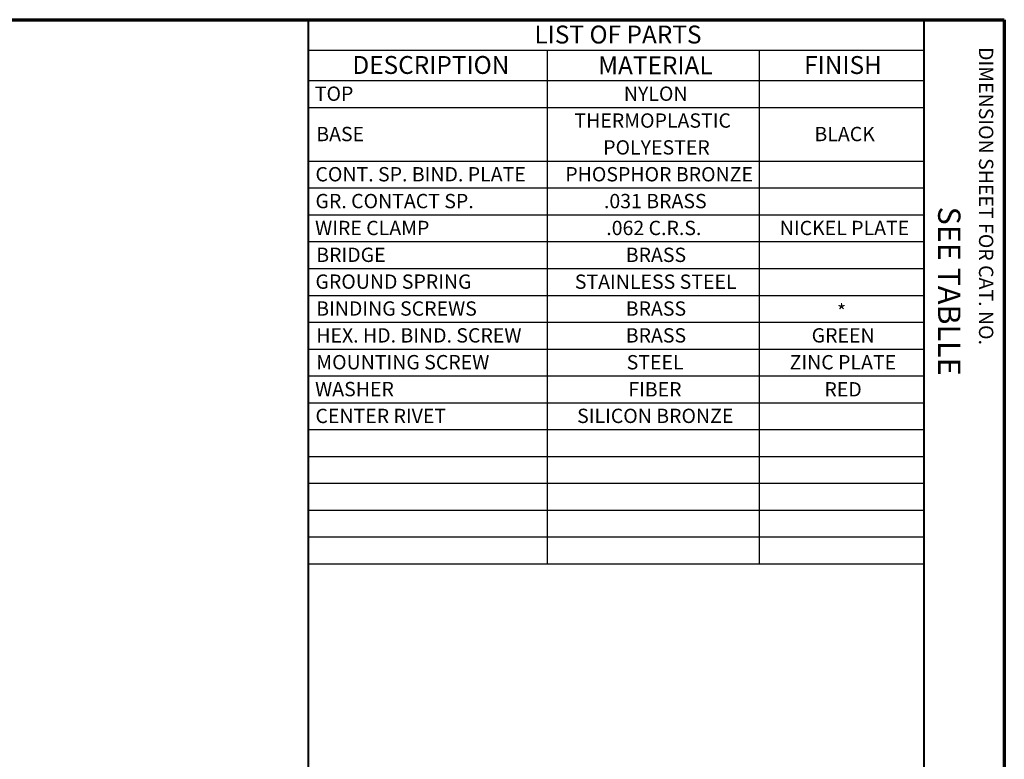
# Paper-space layout 'Layout1' of a CAD drawing. Units: inches. Extents: x -16.9 to -0.5, y -10.9 to -0.5.
# Drawn here: x -6 to -0.5, y -4.7 to -0.5 of the extents above; entities that cross this region are included whole.
import ezdxf

# ---------------------------------------------------------------- set-up
doc = ezdxf.new("R2010")
doc.units = ezdxf.units.IN
doc.header["$MEASUREMENT"] = 0
doc.layers.add('Border (ANSI)', color=7, linetype='Continuous', lineweight=70)
doc.layers.add('Symbol (ANSI)', color=7, linetype='Continuous', lineweight=25)
doc.layers.add('Viewport1ForCustomObjects_0', color=7, linetype='Continuous')
doc.styles.get("Standard").update_dxf_attribs({"font": 'tahoma.ttf'})

# ---------------------------------------------------------------- blocks, each defined once
blk = doc.blocks.new('CustomObjectsInViewport1_0')
at = {"layer": 'Border (ANSI)'}
for p, q in [((0.3225, 10.6775), (16.6775, 10.6775)), ((16.6775, 10.6775), (16.6775, 0.3225))]:
    blk.add_line(p, q, dxfattribs=at)
at = {"layer": 'Border (ANSI)', "lineweight": 40}
for p, q in [((12.7895, 2.9925), (12.7895, 10.6775)), ((16.2275, 10.6775), (16.2275, 0.62))]:
    blk.add_line(p, q, dxfattribs=at)
at = {"layer": 'Symbol (ANSI)'}
for p, q in [((12.7895, 10.6775), (12.7895, 10.5074)), ((12.7895, 10.6775), (16.2259, 10.6775)), ((16.2259, 10.6775), (16.2259, 10.5074)), ((12.7895, 10.5074), (12.7895, 10.3374)), ((12.7895, 10.5074), (16.2259, 10.5074)), ((14.1225, 10.5074), (14.1225, 10.3374)), ((15.3071, 10.5074), (15.3071, 10.3374)), ((16.2259, 10.5074), (16.2259, 10.3374)), ((12.7895, 10.3374), (12.7895, 7.6374)), ((12.7895, 10.3374), (16.2259, 10.3374)), ((14.1225, 10.3374), (14.1225, 7.6374)), ((15.3071, 10.3374), (15.3071, 7.6374)), ((16.2259, 10.3374), (16.2259, 7.6374)), ((12.7895, 10.1874), (16.2259, 10.1874)), ((12.7895, 9.8874), (16.2259, 9.8874)), ((12.7895, 9.7374), (16.2259, 9.7374)), ((12.7895, 9.5874), (16.2259, 9.5874)), ((12.7895, 9.4374), (16.2259, 9.4374)), ((12.7895, 9.2874), (16.2259, 9.2874)), ((12.7895, 9.1374), (16.2259, 9.1374)), ((12.7895, 8.9874), (16.2259, 8.9874)), ((12.7895, 8.8374), (16.2259, 8.8374)), ((12.7895, 8.6874), (16.2259, 8.6874)), ((12.7895, 8.5374), (16.2259, 8.5374)), ((12.7895, 8.3874), (16.2259, 8.3874)), ((12.7895, 8.2374), (16.2259, 8.2374)), ((12.7895, 8.0874), (16.2259, 8.0874)), ((12.7895, 7.9374), (16.2259, 7.9374)), ((12.7895, 7.7874), (16.2259, 7.7874)), ((12.7895, 7.6374), (16.2259, 7.6374))]:
    blk.add_line(p, q, dxfattribs=at)
at = {"layer": 'Border (ANSI)', "attachment_point": 1, "rotation": 270}
for s, insert, char_height in [('\\fTahoma|b0|i0;\\W1.;DIMENSION SHEET FOR CAT. NO.', (16.6159, 10.5245), 0.08), ('\\fTahoma|b0|i0;\\W1.;SEE TABLLE', (16.4325, 9.6332), 0.125)]:
    blk.add_mtext(s, dxfattribs=dict(at, insert=insert, char_height=char_height))
at = {"layer": 'Symbol (ANSI)', "attachment_point": 1}
for s, insert, char_height in [('\\fTahoma|b0|i0;\\W1.;LIST OF PARTS', (14.0517, 10.6446), 0.1), ('\\fTahoma|b0|i0;\\W1.;DESCRIPTION', (13.0346, 10.4745), 0.1), ('\\fTahoma|b0|i0;\\W1.;MATERIAL', (14.4081, 10.4724), 0.1), ('\\fTahoma|b0|i0;\\W1.;FINISH', (15.5588, 10.4742), 0.1), ('\\fTahoma|b0|i0;\\W1.;TOP', (12.8244, 10.3041), 0.08), ('\\fTahoma|b0|i0;\\W1.;NYLON', (14.5514, 10.3041), 0.08), ('\\fTahoma|b0|i0;\\W1.;THERMOPLASTIC ', (14.275, 10.1541), 0.08), ('\\fTahoma|b0|i0;\\W1.;BASE', (12.8325, 10.0788), 0.08), ('\\fTahoma|b0|i0;\\W1.;BLACK', (15.6164, 10.0788), 0.08), ('\\fTahoma|b0|i0;\\W1.;POLYESTER', (14.4359, 10.0041), 0.08), ('\\fTahoma|b0|i0;\\W1.;CONT. SP. BIND. PLATE', (12.828, 9.8541), 0.08), ('\\fTahoma|b0|i0;\\W1.;PHOSPHOR BRONZE', (14.2242, 9.8541), 0.08), ('\\fTahoma|b0|i0;\\W1.;GR. CONTACT SP.', (12.828, 9.7041), 0.08), ('\\fTahoma|b0|i0;\\W1.;.031 BRASS', (14.4402, 9.7041), 0.08), ('\\fTahoma|b0|i0;\\W1.;WIRE CLAMP', (12.8259, 9.5538), 0.08), ('\\fTahoma|b0|i0;\\W1.;.062 C.R.S.', (14.4532, 9.5541), 0.08), ('\\fTahoma|b0|i0;\\W1.;NICKEL PLATE', (15.4228, 9.5538), 0.08), ('\\fTahoma|b0|i0;\\W1.;BRIDGE ', (12.8325, 9.4039), 0.08), ('\\fTahoma|b0|i0;\\W1.;BRASS', (14.562, 9.4038), 0.08), ('\\fTahoma|b0|i0;\\W1.;GROUND SPRING', (12.828, 9.2541), 0.08), ('\\fTahoma|b0|i0;\\W1.;STAINLESS STEEL', (14.2774, 9.2538), 0.08), ('\\fTahoma|b0|i0;\\W1.;BINDING SCREWS', (12.8325, 9.1039), 0.08), ('\\fTahoma|b0|i0;\\W1.;BRASS', (14.562, 9.1038), 0.08), ('\\fTahoma|b0|i0;\\W1.;*', (15.7425, 9.0873), 0.08), ('\\fTahoma|b0|i0;\\W1.;HEX. HD. BIND. SCREW', (12.8325, 8.9538), 0.08), ('\\fTahoma|b0|i0;\\W1.;BRASS', (14.562, 8.9538), 0.08), ('\\fTahoma|b0|i0;\\W1.;GREEN', (15.6008, 8.9539), 0.08), ('\\fTahoma|b0|i0;\\W1.;MOUNTING SCREW', (12.8325, 8.8041), 0.08), ('\\fTahoma|b0|i0;\\W1.;STEEL', (14.5671, 8.8038), 0.08), ('\\fTahoma|b0|i0;\\W1.;ZINC PLATE', (15.4778, 8.8038), 0.08), ('\\fTahoma|b0|i0;\\W1.;WASHER ', (12.8259, 8.6538), 0.08), ('\\fTahoma|b0|i0;\\W1.;FIBER', (14.5762, 8.6524), 0.08), ('\\fTahoma|b0|i0;\\W1.;RED', (15.6722, 8.6524), 0.08), ('\\fTahoma|b0|i0;\\W1.;CENTER RIVET', (12.828, 8.5038), 0.08), ('\\fTahoma|b0|i0;\\W1.;SILICON BRONZE', (14.2902, 8.5041), 0.08)]:
    blk.add_mtext(s, dxfattribs=dict(at, insert=insert, char_height=char_height))

psp = doc.layouts.get("Layout1")

# ---------------------------------------------------------------- block references
at = {"layer": 'Viewport1ForCustomObjects_0'}
psp.add_blockref('CustomObjectsInViewport1_0', (-17.195, -11.2208), dxfattribs=at)

doc.saveas('drawing.dxf')
